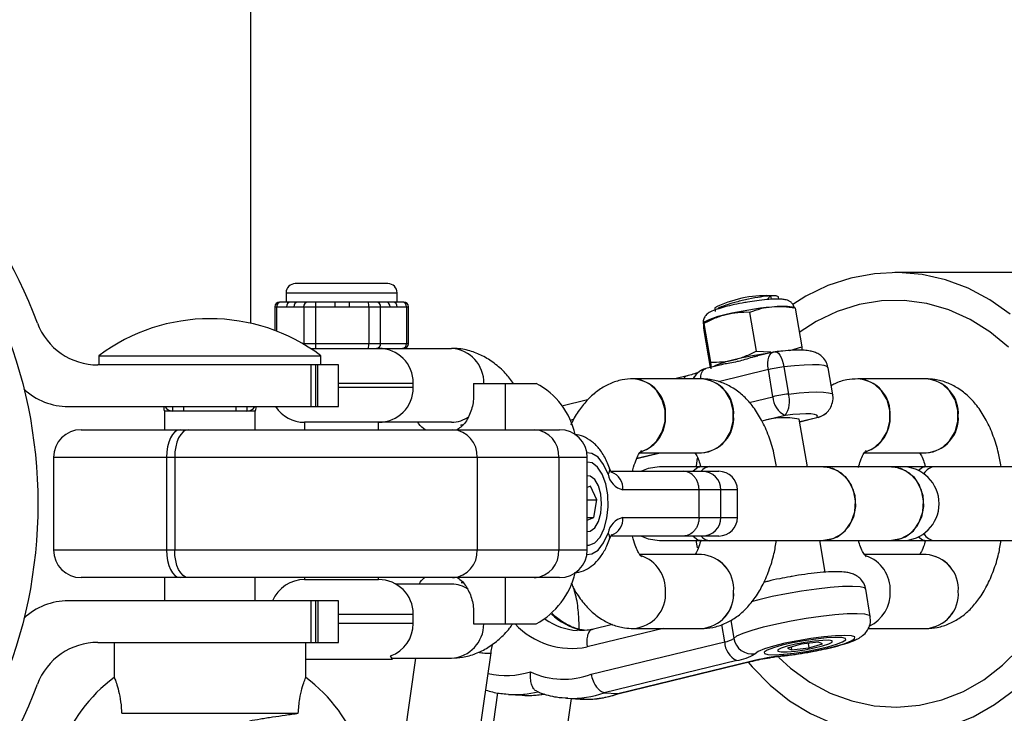
# Model space of a CAD drawing. Units: millimetres. Extents: x -1584 to 1616, y -3443 to 3443.
# Drawn here: x -1134 to -1027, y -23 to 52 of the extents above; entities that cross this region are included whole.
import ezdxf

# ---------------------------------------------------------------- set-up
doc = ezdxf.new("R2010")
doc.units = ezdxf.units.MM

msp = doc.modelspace()

# ---------------------------------------------------------------- linework, layer by layer
at = {"color": 7, "linetype": 'Continuous', "lineweight": 25}
for p, q in [((-1108.59, 3443.32), (-1108.59, 19.51)), ((-705.37, 25), (-1038.94, 25)), ((-1093.76, 23.8), (-1103.76, 23.8)), ((-1104.76, 22.8), (-1104.76, 21.8)), ((-1092.76, 21.8), (-1092.76, 22.8)), ((-1052.76, 22.07), (-1052.41, 22.49)), ((-1052.41, 22.49), (-1052.34, 22.1)), ((-1105.97, 21.3), (-1105.97, 18.73)), ((-1105.97, 21.3), (-1104.7, 21.3)), ((-1092.04, 21.8), (-1105.47, 21.8)), ((-1103.92, 21.3), (-1099.46, 21.3)), ((-1102.85, 21.3), (-1102.85, 17.3)), ((-1101.55, 17.3), (-1101.55, 21.3)), ((-1097.92, 21.3), (-1093.52, 21.3)), ((-1095.83, 21.3), (-1095.83, 17.3)), ((-1094.54, 17.3), (-1094.54, 21.3)), ((-1092.76, 21.3), (-1091.54, 21.3)), ((-1091.74, 21.3), (-1091.74, 17.3)), ((-1091.54, 17.3), (-1091.54, 21.3)), ((-1051.49, 22.11), (-1051.52, 22.34)), ((-1058.43, 21.17), (-1058.36, 20.79)), ((-1054.65, 20.69), (-1053.94, 16.51)), ((-1049.76, 21.2), (-1050.02, 21.27)), ((-1049.73, 21.13), (-1049.02, 16.95)), ((-1059.49, 19.66), (-1059.66, 19.55)), ((-1059.59, 19.49), (-1058.88, 15.31)), ((-1059.61, 18.74), (-1058.93, 14.73)), ((-1091.54, 17.3), (-1102.95, 17.3)), ((-1124.99, 16), (-1124.99, 15)), ((-1124.99, 16), (-1100.99, 16)), ((-1102.13, 16.8), (-1086.86, 16.8)), ((-1100.99, 15), (-1100.99, 16)), ((-1053.94, 16.51), (-1052.37, 16.43)), ((-1052.12, 16.38), (-1053.78, 15.98)), ((-1050.29, 16.56), (-1049.02, 16.95)), ((-1099.09, 15), (-1125.09, 15)), ((-1102.06, 10.5), (-1102.06, 15)), ((-1101.58, 15), (-1101.58, 10.5)), ((-1101.31, 10.5), (-1101.31, 15)), ((-1099.09, 10.5), (-1099.09, 15)), ((-1057.71, 15.02), (-1059.38, 14.62)), ((-1060.28, 14.13), (-1060.63, 13.71)), ((-1052.13, 11.56), (-1052.63, 14.5)), ((-1050.95, 14.79), (-1050.46, 11.86)), ((-1045.67, 11.77), (-1046.17, 14.7)), ((-1091.01, 12.55), (-1091.01, 13.05)), ((-1084.49, 13), (-1077.71, 13)), ((-1084.49, 13), (-1084.49, 11.74)), ((-1081.09, 13), (-1081.09, 8)), ((-1059.87, 13.5), (-1067.23, 13.5)), ((-1061.4, 13.83), (-1062.75, 13.5)), ((-1035.58, 13.5), (-1042.94, 13.5)), ((-1072.16, 11.22), (-1074.94, 10.54)), ((-1128.29, 10.5), (-1099.09, 10.5)), ((-1117.89, 10), (-1117.89, 8)), ((-1108.09, 10), (-1117.89, 10)), ((-1108.09, 8), (-1108.09, 10)), ((-1102.76, 8.8), (-1102.76, 8)), ((-1086.86, 8.8), (-1102.76, 8.8)), ((-1094.76, 8), (-1094.76, 8.8)), ((-1048.41, 4), (-1049.28, 9.14)), ((-1049.24, 8.86), (-1047.25, 9.34)), ((-1126.9, 8), (-1075.2, 8)), ((-1066.84, 4.89), (-1064.31, 5.5)), ((-1066.52, 5.5), (-1059.87, 5.5)), ((-1042.24, 5.5), (-1035.58, 5.5)), ((-1129.9, 5), (-1129.9, -5)), ((-1072.2, 5), (-1129.9, 5)), ((-1117.68, 5), (-1117.68, -5)), ((-1116.8, 5), (-1116.8, -5)), ((-1084.12, 5), (-1084.12, -5)), ((-1075.29, 5), (-1075.29, -5)), ((-1072.2, -5), (-1072.2, 5)), ((-1069.65, 3.5), (-1057.97, 3.5)), ((-1020.09, 4), (-1064.4, 4)), ((-1071.84, 1.9), (-1072.2, 1.75)), ((-1071.18, 0.42), (-1071.84, 1.9)), ((-1055.97, 1.5), (-1068.34, 1.5)), ((-1060.12, -1.5), (-1060.12, 1.5)), ((-1057.76, -1.5), (-1057.76, 1.5)), ((-1055.97, -1.5), (-1055.97, 1.5)), ((-1072.2, 0.42), (-1071.18, 0.42)), ((-1071.48, -1.48), (-1071.18, 0.42)), ((-1072.2, -1.8), (-1071.48, -1.48)), ((-1072.2, -1.48), (-1071.48, -1.48)), ((-1068.34, -1.5), (-1055.97, -1.5)), ((-1057.97, -3.5), (-1069.64, -3.5)), ((-1064.4, -4), (-1020.09, -4)), ((-1046.47, -7.41), (-1047.05, -4)), ((-1129.9, -5), (-1072.2, -5)), ((-1059.87, -5.5), (-1066.52, -5.5)), ((-1035.58, -5.5), (-1042.24, -5.5)), ((-1075.2, -8), (-1126.9, -8)), ((-1117.89, -8), (-1117.89, -10.5)), ((-1108.09, -10.5), (-1108.09, -8)), ((-1102.76, -8), (-1102.76, -8.2)), ((-1102.76, -8.2), (-1094.76, -8.2)), ((-1094.76, -8.2), (-1094.76, -8)), ((-1081.09, -8), (-1081.09, -13)), ((-1086.86, -8.7), (-1092.89, -8.7)), ((-1041.61, -12.19), (-1042.1, -9.26)), ((-1099.09, -10.5), (-1128.29, -10.5)), ((-1102.06, -15), (-1102.06, -10.5)), ((-1101.58, -10.5), (-1101.58, -15)), ((-1101.31, -10.5), (-1101.31, -15)), ((-1099.09, -15), (-1099.09, -10.5)), ((-1091.01, -12.95), (-1091.01, -11.95)), ((-1084.49, -11.74), (-1084.49, -13)), ((-1084.49, -13), (-1077.71, -13)), ((-1069.48, -13.07), (-1071.67, -13.6)), ((-1067.23, -13.5), (-1059.87, -13.5)), ((-1041.81, -13.5), (-1035.58, -13.5)), ((-1125.09, -15), (-1099.09, -15)), ((-1123.34, -15), (-1123.34, -18.84)), ((-1102.63, -18.84), (-1102.63, -15)), ((-1071.77, -18.44), (-1057.34, -14.94)), ((-1049.08, -15.21), (-1050.55, -15.63)), ((-1050.55, -15.63), (-1050.13, -15.82)), ((-1050.18, -15.53), (-1050.13, -15.82)), ((-1050.13, -15.82), (-1048.26, -15.59)), ((-1047.2, -14.98), (-1049.08, -15.21)), ((-1048.34, -15.12), (-1048.26, -15.59)), ((-1048.26, -15.59), (-1046.79, -15.17)), ((-1046.79, -15.17), (-1047.2, -14.98)), ((-1102.63, -16.8), (-1093.26, -16.8)), ((-1093.26, -16.8), (-1093.47, -16.47)), ((-1093.32, -16.7), (-1086.86, -16.7)), ((-1090.76, -16.7), (-1092.66, -29.82)), ((-1084.74, -30.97), (-1082.6, -16.13)), ((-1056.03, -16.96), (-1070.37, -20.44)), ((-1050.94, -16.43), (-1051.07, -16.46)), ((-1068.9, -20.53), (-1054.56, -17.05)), ((-1068.76, -20.52), (-1054.42, -17.04)), ((-1081.91, -20.47), (-1082.97, -27.87)), ((-1080.72, -20.62), (-1081.01, -20.6)), ((-1080.72, -20.62), (-1079.25, -20.72)), ((-1075.42, -31.56), (-1073.91, -21.07)), ((-1074.44, -21.04), (-1072.97, -21.13)), ((-1070.37, -20.44), (-1068.9, -20.53)), ((-1068.9, -20.53), (-1068.77, -20.49)), ((-1122.53, -22.67), (-1103.44, -22.67))]:
    msp.add_line(p, q, dxfattribs=at)
at = {"color": 8, "linetype": 'Continuous', "lineweight": 25}
for p, q in [((-1104.76, 22.8), (-1092.76, 22.8)), ((-1105.77, 18.65), (-1105.77, 21.3)), ((-1102.85, 17.3), (-1102.85, 17.24)), ((-1052.63, 14.5), (-1058.02, 13.19)), ((-1099.09, 13.05), (-1091.01, 13.05)), ((-1060.75, 13.5), (-1060.63, 13.71)), ((-1091.01, 12.55), (-1099.09, 12.55)), ((-1054.7, 10.94), (-1052.13, 11.56)), ((-1116.99, 10), (-1116.99, 10.5)), ((-1115.82, 10), (-1115.82, 10.5)), ((-1110.16, 10), (-1110.16, 10.5)), ((-1108.99, 10.5), (-1108.99, 10)), ((-1073.68, 9.09), (-1074.09, 8.99)), ((-1050.82, 9.55), (-1053.32, 8.94)), ((-1049.24, 8.88), (-1047.39, 9.33)), ((-1047.25, 9.34), (-1047.39, 9.33)), ((-1066.83, 4.91), (-1064.4, 5.5)), ((-1066.26, 5.5), (-1066.57, 5.42)), ((-1099.09, -11.95), (-1091.01, -11.95)), ((-1056.7, -12.61), (-1056.36, -14.58)), ((-1091.01, -12.95), (-1099.09, -12.95)), ((-1063.99, -13.5), (-1072.2, -15.49)), ((-1057.34, -14.94), (-1057.66, -13.07)), ((-1054.56, -17.05), (-1054.42, -17.04))]:
    msp.add_line(p, q, dxfattribs=at)
at = {"color": 7, "linetype": 'Continuous', "lineweight": 25, "flags": 128}
for points in [[(-1026.48, 20.5), (-1028.68, 22.05), (-1031.02, 23.29), (-1033.48, 24.2), (-1036.01, 24.77), (-1038.58, 25), (-1041.16, 24.87), (-1043.71, 24.39), (-1046.19, 23.58), (-1048.57, 22.43), (-1049.98, 21.55)], [(-1051.52, 22.34), (-1051.53, 22.36), (-1051.8, 22.46), (-1052.41, 22.49)], [(-1026.68, 16.91), (-1028.67, 18.57), (-1030.82, 19.93), (-1033.11, 20.96), (-1035.49, 21.64), (-1037.93, 21.97), (-1040.39, 21.94), (-1042.82, 21.55), (-1045.19, 20.8), (-1047.46, 19.71), (-1049.28, 18.53)], [(-1066.37, 5.62), (-1065.48, 6.04), (-1064.67, 6.78), (-1064.09, 7.76), (-1063.78, 8.9), (-1063.78, 10.1), (-1064.09, 11.24), (-1064.67, 12.22), (-1065.48, 12.96), (-1066.45, 13.4), (-1067.23, 13.5)], [(-1059.87, 5.5), (-1059.09, 5.6), (-1058.12, 6.04), (-1057.31, 6.78), (-1056.73, 7.76), (-1056.42, 8.9), (-1056.42, 10.1), (-1056.73, 11.24), (-1057.31, 12.22), (-1058.12, 12.96), (-1059.09, 13.4), (-1059.87, 13.5)], [(-1042.09, 5.62), (-1041.2, 6.04), (-1040.39, 6.78), (-1039.8, 7.76), (-1039.5, 8.9), (-1039.5, 10.1), (-1039.8, 11.24), (-1040.39, 12.22), (-1041.2, 12.96), (-1042.17, 13.4), (-1042.94, 13.5)], [(-1035.58, 5.5), (-1034.81, 5.6), (-1033.84, 6.04), (-1033.03, 6.78), (-1032.44, 7.76), (-1032.14, 8.9), (-1032.14, 10.1), (-1032.44, 11.24), (-1033.03, 12.22), (-1033.84, 12.96), (-1034.81, 13.4), (-1035.59, 13.5)], [(-1047.39, 9.33), (-1047.31, 9.46), (-1047.39, 9.57), (-1047.64, 9.65), (-1048.03, 9.7), (-1048.56, 9.71), (-1049.22, 9.69), (-1049.98, 9.63), (-1050.82, 9.55)], [(-1116.2, 8), (-1116.49, 7.94), (-1116.77, 7.77), (-1117.02, 7.49), (-1117.24, 7.12), (-1117.43, 6.67), (-1117.56, 6.15), (-1117.65, 5.59), (-1117.68, 5)], [(-1115.33, 8), (-1115.62, 7.94), (-1115.9, 7.77), (-1116.15, 7.49), (-1116.37, 7.12), (-1116.56, 6.67), (-1116.69, 6.15), (-1116.78, 5.59), (-1116.8, 5)], [(-1072.2, -4.5), (-1071.99, -4.49), (-1071.37, -4.22), (-1070.82, -3.61), (-1070.38, -2.7), (-1070.07, -1.58), (-1069.94, -0.33), (-1069.98, 0.95), (-1070.2, 2.15), (-1070.58, 3.18), (-1071.08, 3.95), (-1071.67, 4.4), (-1072.2, 4.5)], [(-1060.31, 4.91), (-1060.44, 4.1), (-1060.45, 4)], [(-1064.4, 4), (-1065.63, 3.8), (-1066.33, 3.5)], [(-1059.81, 4), (-1060.25, 3.9), (-1060.76, 3.5)], [(-1059.81, 4), (-1060.25, 3.9), (-1060.76, 3.5)], [(-1046.68, 4), (-1046.16, 3.96), (-1045.17, 3.6), (-1044.31, 2.93), (-1043.66, 2), (-1043.29, 0.89), (-1043.21, -0.3), (-1043.44, -1.46), (-1043.96, -2.49), (-1044.72, -3.3), (-1045.66, -3.82), (-1046.68, -4), (-1046.68, -4)], [(-1046.68, -4), (-1046.16, -3.96), (-1045.17, -3.6), (-1044.31, -2.93), (-1043.66, -2), (-1043.29, -0.89), (-1043.21, 0.3), (-1043.44, 1.46), (-1043.96, 2.49), (-1044.72, 3.3), (-1045.66, 3.82), (-1046.68, 4), (-1046.68, 4)], [(-1039.33, 4), (-1038.81, 3.96), (-1037.81, 3.6), (-1036.95, 2.93), (-1036.31, 2), (-1035.93, 0.89), (-1035.85, -0.3), (-1036.08, -1.46), (-1036.6, -2.49), (-1037.36, -3.3), (-1038.3, -3.82), (-1039.33, -4), (-1039.33, -4)], [(-1039.33, -4), (-1038.81, -3.96), (-1037.81, -3.6), (-1036.95, -2.93), (-1036.31, -2), (-1035.93, -0.89), (-1035.85, 0.3), (-1036.08, 1.46), (-1036.6, 2.49), (-1037.36, 3.3), (-1038.3, 3.82), (-1039.33, 4), (-1039.33, 4)], [(-1035.53, 4), (-1035.97, 3.9), (-1036.4, 3.59)], [(-1035.53, 4), (-1035.97, 3.9), (-1036.4, 3.59)], [(-1072.2, -3.02), (-1071.88, -2.98), (-1071.4, -2.62), (-1071, -1.94), (-1070.75, -1.03), (-1070.66, 0), (-1070.75, 1.03), (-1071, 1.94), (-1071.4, 2.62), (-1071.88, 2.98), (-1072.2, 3.02)], [(-1066.33, -3.5), (-1065.63, -3.8), (-1064.4, -4)], [(-1060.76, -3.5), (-1060.25, -3.9), (-1059.81, -4)], [(-1060.76, -3.5), (-1060.25, -3.9), (-1059.81, -4)], [(-1060.45, -4), (-1060.33, -4.74), (-1060.33, -4.77)], [(-1036.4, -3.59), (-1035.97, -3.9), (-1035.53, -4)], [(-1036.4, -3.59), (-1035.97, -3.9), (-1035.53, -4)], [(-1117.68, -5), (-1117.65, -5.59), (-1117.56, -6.15), (-1117.43, -6.67), (-1117.24, -7.12), (-1117.02, -7.49), (-1116.77, -7.77), (-1116.49, -7.94), (-1116.2, -8)], [(-1115.33, -8), (-1115.62, -7.94), (-1115.9, -7.77), (-1116.15, -7.49), (-1116.37, -7.12), (-1116.56, -6.67), (-1116.69, -6.15), (-1116.78, -5.59), (-1116.8, -5)], [(-1050.94, -16.43), (-1049.57, -16.26), (-1048.14, -16.02), (-1046.74, -15.75), (-1045.47, -15.45), (-1044.44, -15.14), (-1043.69, -14.85), (-1043.3, -14.61), (-1043.29, -14.41), (-1043.65, -14.29), (-1044.36, -14.25), (-1045.38, -14.28), (-1046.63, -14.39), (-1048.02, -14.58), (-1049.45, -14.82), (-1050.84, -15.1), (-1052.07, -15.41), (-1053.06, -15.71), (-1053.74, -15.99), (-1054.07, -16.23)], [(-1045.37, -14.46), (-1046.34, -14.51), (-1047.5, -14.64), (-1048.76, -14.83), (-1050, -15.06), (-1051.14, -15.32), (-1052.08, -15.59), (-1052.74, -15.85), (-1053.07, -16.06), (-1053.05, -16.22), (-1052.67, -16.32), (-1051.97, -16.34), (-1050.99, -16.29), (-1049.84, -16.16), (-1048.58, -15.97), (-1047.34, -15.74), (-1046.2, -15.47), (-1045.26, -15.21), (-1044.6, -14.95), (-1044.27, -14.74), (-1044.29, -14.57), (-1044.67, -14.48), (-1045.37, -14.46)], [(-1046.08, -14.77), (-1046.74, -14.78), (-1047.64, -14.86), (-1048.66, -15), (-1049.68, -15.2), (-1050.58, -15.42), (-1051.25, -15.63), (-1051.61, -15.82), (-1051.61, -15.96), (-1051.26, -16.03), (-1050.59, -16.02), (-1049.7, -15.94), (-1048.68, -15.8), (-1047.66, -15.6), (-1046.76, -15.38), (-1046.09, -15.17), (-1045.73, -14.98), (-1045.73, -14.84), (-1046.08, -14.77)], [(-1051.51, -16.62), (-1050.24, -17.78), (-1048.16, -19.29), (-1045.94, -20.48), (-1043.6, -21.34), (-1041.18, -21.85), (-1038.73, -22), (-1036.28, -21.79), (-1033.87, -21.22), (-1031.55, -20.3), (-1029.35, -19.05), (-1027.31, -17.48), (-1025.45, -15.63)], [(-1083.95, -16.07), (-1083.85, -16.08), (-1083.12, -16.15)], [(-1083.12, -16.15), (-1082.69, -16.16), (-1082.6, -16.13)], [(-1054.81, -17.14), (-1054.38, -17.65), (-1052.45, -19.62), (-1050.33, -21.31), (-1048.06, -22.71), (-1045.65, -23.79), (-1043.15, -24.53), (-1040.59, -24.93), (-1038.01, -24.98), (-1035.45, -24.68), (-1032.93, -24.03), (-1030.49, -23.04), (-1028.18, -21.73), (-1026.01, -20.12)]]:
    msp.add_lwpolyline(points, dxfattribs=at)
at = {"color": 8, "linetype": 'Continuous', "lineweight": 25, "flags": 128}
for points in [[(-1052.63, 14.5), (-1052.68, 14.88), (-1052.68, 15.24), (-1052.65, 15.57), (-1052.58, 15.86), (-1052.47, 16.09), (-1052.33, 16.26), (-1052.17, 16.36), (-1052.12, 16.38)], [(-1051.88, 16.42), (-1051.84, 16.42), (-1051.69, 16.38), (-1051.54, 16.26), (-1051.39, 16.07), (-1051.26, 15.82), (-1051.13, 15.51), (-1051.03, 15.17), (-1050.95, 14.79)], [(-1046.17, 14.7), (-1046.28, 14.83), (-1046.61, 14.94), (-1047.15, 15), (-1047.87, 15.02), (-1048.77, 14.99), (-1049.81, 14.91), (-1050.95, 14.79)], [(-1059.94, 13.5), (-1059.91, 13.81), (-1059.84, 14.1), (-1059.73, 14.33), (-1059.59, 14.5), (-1059.43, 14.6), (-1059.38, 14.62)], [(-1050.46, 11.86), (-1049.31, 11.98), (-1048.27, 12.05), (-1047.38, 12.08), (-1046.65, 12.07), (-1046.11, 12), (-1045.78, 11.9), (-1045.67, 11.77)], [(-1069.94, 3.18), (-1070.43, 4.25), (-1071.04, 5.02), (-1071.72, 5.43), (-1072.24, 5.5)], [(-1072.24, -5.5), (-1071.72, -5.43), (-1071.04, -5.02), (-1070.43, -4.25), (-1069.94, -3.18)], [(-1042.1, -9.26), (-1042.24, -9.11), (-1042.72, -8.99), (-1043.52, -8.94), (-1044.62, -8.96), (-1045.94, -9.06), (-1047.44, -9.23), (-1049.04, -9.46), (-1050.65, -9.74), (-1052.22, -10.05), (-1053.65, -10.39), (-1054.49, -10.62)], [(-1056.36, -14.58), (-1056.03, -14.31), (-1055.36, -14.01), (-1054.38, -13.67), (-1053.15, -13.33), (-1051.72, -12.99), (-1050.16, -12.67), (-1048.54, -12.39), (-1046.94, -12.16), (-1045.44, -11.99), (-1044.12, -11.89), (-1043.03, -11.87), (-1042.22, -11.92), (-1041.74, -12.05), (-1041.61, -12.19)]]:
    msp.add_lwpolyline(points, dxfattribs=at)
at = {"color": 7, "linetype": 'Continuous', "lineweight": 25}
msp.add_circle((-1183.59, 0), 52, dxfattribs=at)
for centre, radius, start, end in [((-1183.59, 0), 55.5, 20.6097, 339.3903), ((-1103.76, 22.8), 1, 90, 180), ((-1093.76, 22.8), 1, 0, 90), ((-1052.87, 10.21), 12.29, 87.8593, 116.8749), ((-1105.47, 21.3), 0.5, 90, 180), ((-1105.3, 21.33), 0.469, 94.6088, 183.9649), ((-1104.24, 21.33), 0.469, 94.6088, 183.9649), ((-1103.45, 21.33), 0.469, 94.6088, 183.9649), ((-1102.39, 21.33), 0.469, 94.6088, 183.9649), ((-1113.04, 21.42), 11.5, 359.3771, 1.8691), ((-1110.96, 21.42), 11.5, 359.3771, 1.8691), ((-1109.41, 21.42), 11.5, 359.3771, 1.8691), ((-1107.33, 21.42), 11.5, 359.3771, 1.8691), ((-1095.01, 21.33), 0.471, 356.3398, 85.7988), ((-1093.99, 21.33), 0.471, 356.3398, 85.7988), ((-1093.23, 21.33), 0.471, 356.3398, 85.7988), ((-1092.21, 21.33), 0.471, 356.3398, 85.7988), ((-1092.04, 21.3), 0.5, 0, 90), ((-1051.12, 13.21), 8.13, 82.2087, 97.9392), ((-1055.91, 12.89), 7.66, 99.5439, 117.893), ((-1048.84, -14.45), 35.88, 95.4533, 103.4426), ((-1125.09, 22), 7, 200.6097, 270), ((-1112.99, 0), 20, 53.1301, 126.8699), ((-1113.04, 17.18), 11.5, 358.1309, 0.6229), ((-1107.33, 17.18), 11.5, 358.1309, 0.6229), ((-1095.01, 17.27), 0.471, 274.2012, 3.6602), ((-1092.21, 17.27), 0.471, 274.2012, 3.6602), ((-1092.04, 17.3), 0.5, 270, 360), ((-1094.76, 13.05), 3.75, 0, 90), ((-1047.91, -19.83), 36.38, 97.6572, 103.4107), ((-1051.65, 14.43), 2, 96.673, 103.6346), ((-1054.46, 6.1), 9.64, 101.278, 115.4929), ((-1058.91, 12.67), 2, 103.6346, 133.2123), ((-1049.24, 0.26), 14.63, 96.725, 103.3955), ((-1081.62, 5.65), 8.32, 12.616, 62.0122), ((-1067.46, 9.77), 3.73, 355.7865, 86.3407), ((-1060.1, 9.77), 3.73, 355.7859, 86.3527), ((-1043.18, 9.77), 3.73, 355.7865, 86.3407), ((-1035.82, 9.77), 3.73, 355.7859, 86.3527), ((-1128.29, 17.5), 7, 226.7031, 270), ((-1094.76, 12.55), 3.75, 270, 0), ((-1048.74, -2.67), 14.63, 96.725, 103.3955), ((-1052.91, 11.06), 2.58, 324.0904, 18.0364), ((-1049.85, 11.61), 2.28, 181.1689, 244.9109), ((-1116.99, 10.44), 1, 179.9839, 208.6975), ((-1116.99, 11), 1, 210, 270), ((-1108.99, 11), 1, 270, 330), ((-1108.99, 10.44), 1, 331.015, 0.0161), ((-1102.76, 12.55), 3.75, 213.1386, 270), ((-1047.72, 11.28), 2, 283.6346, 313.2123), ((-1067.61, 9.3), 3.88, 288.3778, 3.0251), ((-1060.1, 9.23), 3.73, 273.6473, 4.2141), ((-1050.86, 1.48), 7.82, 78.3424, 108.2643), ((-1043.33, 9.3), 3.88, 288.3778, 3.0251), ((-1035.82, 9.23), 3.73, 273.6473, 4.2141), ((-1126.9, 5), 3, 90, 180), ((-1086.94, 5.18), 2.83, 356.3398, 85.7988), ((-1078.11, 5.18), 2.83, 356.3398, 85.7988), ((-1075.2, 5), 3, 0, 90), ((-1058.87, 2.72), 1.29, 93.0982, 142.4214), ((-1059.76, 1.5), 2, 0, 90), ((-1057.97, 1.5), 2, 0, 90), ((-1038.17, 0), 4, 270, 90), ((-1034.56, 2.6), 1.4, 94.0009, 153.1214), ((-1067.89, 3.53), 2.08, 189.6725, 257.3868), ((-1067.89, -3.53), 2.08, 102.6132, 170.3275), ((-1059.76, -1.5), 2, 270, 0), ((-1057.97, -1.5), 2, 270, 0), ((-1058.87, -2.72), 1.29, 217.5786, 266.9018), ((-1034.56, -2.6), 1.4, 206.8786, 265.9991), ((-1126.9, -5), 3, 180, 270), ((-1086.94, -5.18), 2.83, 274.2012, 3.6602), ((-1078.11, -5.18), 2.83, 274.2012, 3.6602), ((-1075.2, -5), 3, 270, 0), ((-1067.66, -9.33), 3.92, 357.4456, 70.8845), ((-1060.1, -9.23), 3.73, 355.7785, 86.4983), ((-1060.1, -9.23), 3.73, 355.7859, 86.3527), ((-1043.37, -9.33), 3.92, 357.4456, 70.8845), ((-1035.82, -9.23), 3.73, 355.7785, 86.4983), ((-1035.82, -9.23), 3.73, 355.7859, 86.3527), ((-1102.76, -11.95), 3.75, 90, 157.2528), ((-1094.76, -11.95), 3.75, 0, 90), ((-1081.9, -5.44), 8.64, 298.9525, 346.4192), ((-1067.46, -9.77), 3.73, 273.6473, 4.2141), ((-1067.46, -9.77), 3.73, 273.598, 4.2166), ((-1060.1, -9.77), 3.73, 273.6473, 4.2141), ((-1060.11, -9.77), 3.73, 273.7464, 4.2091), ((-1043.38, -9.68), 3.93, 294.9403, 2.6854), ((-1043.38, -9.68), 3.93, 294.9403, 2.6854), ((-1035.82, -9.77), 3.73, 273.7464, 4.2091), ((-1035.82, -9.77), 3.73, 273.6473, 4.2141), ((-1128.29, -17.5), 7, 90, 133.2969), ((-1094.76, -12.95), 3.75, 290.1798, 360), ((-1057.7, -12.49), 2.48, 278.1731, 302.5689), ((-1054.37, -14.23), 2.02, 189.8187, 278.6435), ((-1125.09, -22), 7, 90, 159.3903), ((-1055.07, -14.9), 2.28, 181.1689, 244.9109), ((-1083.09, -11.97), 4.19, 258.4461, 276.6611), ((-1056.74, -12.05), 4.96, 278.1731, 302.5689), ((-1047.81, -45.37), 29.11, 96.1796, 103.4074), ((-1112.99, -32.57), 17.24, 126.9521, 257.628), ((-1112.99, -32.57), 17.24, 281.053, 53.0469), ((-1074.76, -10.62), 8.37, 244.657, 290.9303)]:
    msp.add_arc(centre, radius, start, end, dxfattribs=at)
at = {"color": 8, "linetype": 'Continuous', "lineweight": 25}
for centre, radius, start, end in [((-1087.09, 13.09), 3.71, 358.536, 86.4514), ((-1058.97, 12.74), 1.91, 133.2439, 156.5726), ((-1061.22, 13.24), 0.615, 107.4056, 154.9547), ((-1047.66, 11.22), 1.91, 278.0943, 313.3137), ((-1086.88, 11.96), 3.16, 270.2695, 306.7171), ((-1070.48, 3.65), 0.71, 319.16, 15.8402), ((-1070.29, 1.6), 1.95, 357.2104, 68.5016), ((-1070.29, -1.6), 1.95, 291.4489, 2.7921), ((-1070.48, -3.65), 0.71, 344.1598, 40.84), ((-1086.88, -11.85), 3.15, 54.9823, 89.7495), ((-1072.83, -6.88), 6.85, 235.0624, 266.0638), ((-1071.25, -6.73), 7.11, 227.1821, 256.7404), ((-1087.09, -13.01), 3.7, 273.4977, 0.0809), ((-1073.85, -7.17), 8.48, 223.4141, 281.1611), ((-1080.99, -9.45), 9.13, 257.8047, 286.8725), ((-1080.05, -9.98), 10.66, 266.3706, 283.7654), ((-1078.58, -10.1), 10.64, 266.3636, 279.631), ((-1073.82, -11.09), 9.97, 267.2357, 290.2887), ((-1072.35, -11.17), 9.98, 266.4494, 290.2749)]:
    msp.add_arc(centre, radius, start, end, dxfattribs=at)
at = {"color": 7, "linetype": 'Continuous', "lineweight": 25}
for points, knots in [([(-1052.41, 22.49), (-1052.75, 22.45), (-1053.42, 22.37), (-1054.77, 22.13), (-1056.13, 21.81), (-1057.28, 21.46), (-1057.99, 21.19), (-1058.11, 21.06), (-1058.14, 21.04)], [0, 0, 0, 0, 0.188254, 0.376508, 0.564762, 0.753015, 0.941269, 1, 1, 1, 1]), ([(-1104.7, 21.3), (-1104.58, 21.3), (-1104.45, 21.3), (-1104.33, 21.3), (-1104.19, 21.3), (-1104.05, 21.3), (-1103.92, 21.3)], [0, 0, 0, 0, 0.00073327, 0.00073327, 0.00073327, 0.001545973, 0.001545973, 0.001545973, 0.001545973]), ([(-1099.46, 21.3), (-1099.22, 21.3), (-1098.97, 21.3), (-1098.73, 21.3), (-1098.46, 21.3), (-1098.19, 21.3), (-1097.92, 21.3)], [0, 0, 0, 0, 0.00073327, 0.00073327, 0.00073327, 0.001545973, 0.001545973, 0.001545973, 0.001545973]), ([(-1093.52, 21.3), (-1093.4, 21.3), (-1093.28, 21.3), (-1093.16, 21.3), (-1093.03, 21.3), (-1092.89, 21.3), (-1092.76, 21.3)], [0, 0, 0, 0, 0.00073327, 0.00073327, 0.00073327, 0.001545973, 0.001545973, 0.001545973, 0.001545973]), ([(-1054.88, 21.8), (-1055.08, 21.76), (-1055.66, 21.66), (-1056.59, 21.47), (-1057.59, 21.22), (-1058.43, 20.95), (-1058.95, 20.73), (-1059.36, 20.44), (-1059.62, 20.03), (-1059.7, 19.67), (-1059.65, 19.49), (-1059.64, 19.45)], [0, 0, 0, 0, 0.082673, 0.241426, 0.401436, 0.564494, 0.738479, 0.840559, 0.916143, 0.981998, 1, 1, 1, 1]), ([(-1049.81, 21.12), (-1049.84, 21.26), (-1049.91, 21.52), (-1050.17, 21.79), (-1050.45, 21.96), (-1050.76, 22.06), (-1051.19, 22.12), (-1051.85, 22.14), (-1052.79, 22.08), (-1053.82, 21.96), (-1054.54, 21.85), (-1054.88, 21.8)], [0, 0, 0, 0, 0.064159, 0.122961, 0.180294, 0.249485, 0.358993, 0.530403, 0.68992, 0.857296, 1, 1, 1, 1]), ([(-1057.18, 20.44), (-1057.59, 20.34), (-1058, 20.21), (-1058.8, 19.89), (-1059.2, 19.7), (-1059.59, 19.49)], [0, 0, 0, 0, 0.5, 0.5, 1, 1, 1, 1]), ([(-1052.25, 21.26), (-1052.66, 21.23), (-1053.06, 21.16), (-1053.87, 20.96), (-1054.26, 20.84), (-1054.65, 20.69)], [0, 0, 0, 0, 0.5, 0.5, 1, 1, 1, 1]), ([(-1049.76, 21.17), (-1049.76, 21.18), (-1049.76, 21.2), (-1049.74, 21.16), (-1049.73, 21.13)], [0, 0, 0, 0, 0.437607, 1, 1, 1, 1]), ([(-1059.59, 19.49), (-1059.61, 19.54), (-1059.62, 19.57), (-1059.65, 19.56), (-1059.65, 19.53), (-1059.66, 19.47)], [0, 0, 0, 0, 0.5, 0.5, 1, 1, 1, 1]), ([(-1059.66, 19.47), (-1059.66, 19.4), (-1059.65, 19.31), (-1059.64, 19.06), (-1059.62, 18.91), (-1059.61, 18.74)], [0, 0, 0, 0, 0.5, 0.5, 1, 1, 1, 1]), ([(-1080.18, 13), (-1080.46, 13.38), (-1081.08, 14.2), (-1082.22, 15.2), (-1083.51, 16.02), (-1084.92, 16.58), (-1086.06, 16.79), (-1086.73, 16.8), (-1086.86, 16.8)], [0, 0, 0, 0, 0.173821, 0.377194, 0.568348, 0.750958, 0.948974, 1, 1, 1, 1]), ([(-1056.35, 15.56), (-1055.94, 15.66), (-1055.53, 15.79), (-1054.72, 16.11), (-1054.33, 16.3), (-1053.94, 16.51)], [0, 0, 0, 0, 0.5, 0.5, 1, 1, 1, 1]), ([(-1046.19, 14.72), (-1046.25, 14.96), (-1046.37, 15.42), (-1046.82, 15.93), (-1047.3, 16.26), (-1047.79, 16.44), (-1048.32, 16.55), (-1048.99, 16.61), (-1049.91, 16.6), (-1050.92, 16.53), (-1051.61, 16.45), (-1051.88, 16.42)], [0, 0, 0, 0, 0.091438, 0.175146, 0.25212, 0.331511, 0.425406, 0.563041, 0.732979, 0.893066, 1, 1, 1, 1]), ([(-1049.02, 16.95), (-1049.01, 16.86), (-1048.99, 16.71), (-1048.99, 16.63), (-1048.99, 16.59)], [0, 0, 0, 0, 0.592951, 1, 1, 1, 1]), ([(-1058.88, 15.31), (-1058.86, 15.14), (-1058.85, 14.99), (-1058.83, 14.74), (-1058.83, 14.64), (-1058.83, 14.58)], [0, 0, 0, 0, 0.5, 0.5, 1, 1, 1, 1]), ([(-1053.78, 15.96), (-1053.91, 15.93), (-1054.59, 15.78), (-1055.33, 15.52), (-1056.44, 15.25), (-1057.23, 15.14), (-1057.63, 15.03), (-1057.71, 15)], [0, 0, 0, 0, 0.087477, 0.436879, 0.501564, 0.898761, 1, 1, 1, 1]), ([(-1060.27, 14.15), (-1060.38, 14.12), (-1060.63, 14.03), (-1061.08, 13.9), (-1061.37, 13.83), (-1061.4, 13.83)], [0, 0, 0, 0, 0.4049649, 0.9354768, 1, 1, 1, 1]), ([(-1067.23, 13.5), (-1067.64, 13.48), (-1068.5, 13.43), (-1069.76, 13.01), (-1070.95, 12.34), (-1072.03, 11.44), (-1072.98, 10.29), (-1073.64, 9.29), (-1073.92, 8.62), (-1073.98, 8.48)], [0, 0, 0, 0, 0.13746, 0.290422, 0.443181, 0.601207, 0.76947, 0.950895, 1, 1, 1, 1]), ([(-1051.75, 4), (-1051.84, 4.5), (-1052.03, 5.65), (-1052.57, 7.35), (-1053.31, 9.02), (-1054.21, 10.45), (-1055.23, 11.61), (-1056.37, 12.5), (-1057.6, 13.12), (-1058.79, 13.45), (-1059.55, 13.49), (-1059.87, 13.5)], [0, 0, 0, 0, 0.099457, 0.231749, 0.367844, 0.494093, 0.612501, 0.722509, 0.826749, 0.927878, 1, 1, 1, 1]), ([(-1042.94, 13.5), (-1043.35, 13.47), (-1044.21, 13.42), (-1045.2, 13.13), (-1045.71, 12.83), (-1045.84, 12.76)], [0, 0, 0, 0, 0.403908, 0.853368, 1, 1, 1, 1]), ([(-1027.47, 4), (-1027.55, 4.5), (-1027.75, 5.65), (-1028.29, 7.35), (-1029.02, 9.02), (-1029.93, 10.45), (-1030.95, 11.61), (-1032.09, 12.5), (-1033.32, 13.12), (-1034.5, 13.45), (-1035.27, 13.49), (-1035.58, 13.5)], [0, 0, 0, 0, 0.099457, 0.231749, 0.367844, 0.494093, 0.612501, 0.722509, 0.826749, 0.927878, 1, 1, 1, 1]), ([(-1084.49, 11.74), (-1084.5, 11.53), (-1084.52, 10.81), (-1084.87, 9.62), (-1085.5, 8.51), (-1086.09, 8.12), (-1086.28, 8)], [0, 0, 0, 0, 0.141583, 0.481779, 0.832596, 1, 1, 1, 1]), ([(-1046.35, 9.82), (-1046.21, 9.97), (-1045.93, 10.27), (-1045.67, 10.94), (-1045.58, 11.48), (-1045.68, 11.74), (-1045.68, 11.76)], [0, 0, 0, 0, 0.311486, 0.631342, 0.969783, 1, 1, 1, 1]), ([(-1089.73, 8), (-1089.98, 8.18), (-1090.29, 8.4), (-1090.48, 8.74), (-1090.51, 8.8)], [0, 0, 0, 0, 0.816579, 1, 1, 1, 1]), ([(-1085.57, 8.55), (-1085.56, 8.55), (-1085.55, 8.56), (-1085.76, 8.49), (-1085.88, 8.51), (-1085.91, 8.51)], [0, 0, 0, 0, 0.263717, 0.795502, 1, 1, 1, 1]), ([(-1069.8, 3.84), (-1069.88, 4.08), (-1070.15, 4.77), (-1070.7, 5.72), (-1071.48, 6.6), (-1072.35, 7.16), (-1073.06, 7.46), (-1073.46, 7.45), (-1073.54, 7.45)], [0, 0, 0, 0, 0.126898, 0.373, 0.583775, 0.775829, 0.958163, 1, 1, 1, 1]), ([(-1067.3, 3.5), (-1067.29, 3.56), (-1067.2, 4), (-1066.96, 4.66), (-1066.65, 5.36), (-1066.38, 5.72), (-1066.36, 5.73), (-1066.35, 5.74)], [0, 0, 0, 0, 0.040112, 0.305955, 0.561156, 0.806066, 1, 1, 1, 1]), ([(-1060.57, 5.5), (-1060.53, 5.44), (-1060.41, 5.26), (-1060.16, 4.75), (-1060, 4.23), (-1059.93, 4)], [0, 0, 0, 0, 0.237159, 0.660274, 1, 1, 1, 1]), ([(-1042.9, 3.92), (-1042.83, 4.17), (-1042.66, 4.74), (-1042.36, 5.35), (-1042.1, 5.72), (-1042.08, 5.73), (-1042.07, 5.74)], [0, 0, 0, 0, 0.220432, 0.50708, 0.782169, 1, 1, 1, 1]), ([(-1036.29, 5.5), (-1036.24, 5.44), (-1036.12, 5.26), (-1035.87, 4.75), (-1035.72, 4.23), (-1035.65, 4)], [0, 0, 0, 0, 0.237159, 0.660274, 1, 1, 1, 1]), ([(-1069.55, 3.34), (-1069.55, 3.34), (-1069.54, 3.33), (-1069.66, 3.49), (-1069.75, 3.73), (-1069.8, 3.84)], [0, 0, 0, 0, 0.217641, 0.633409, 1, 1, 1, 1]), ([(-1060.12, 1.5), (-1060.12, 1.63), (-1060.13, 1.76), (-1060.18, 2.02), (-1060.21, 2.14), (-1060.29, 2.39), (-1060.35, 2.5), (-1060.47, 2.72), (-1060.54, 2.82), (-1060.77, 3.1), (-1060.96, 3.25), (-1061.37, 3.45), (-1061.59, 3.5), (-1061.81, 3.5)], [0, 0, 0, 0, 0.125, 0.125, 0.25, 0.25, 0.375, 0.375, 0.5, 0.5, 0.75, 0.75, 1, 1, 1, 1]), ([(-1060.12, -1.5), (-1060.12, -1.63), (-1060.13, -1.76), (-1060.18, -2.02), (-1060.21, -2.14), (-1060.29, -2.39), (-1060.35, -2.5), (-1060.47, -2.72), (-1060.54, -2.82), (-1060.77, -3.1), (-1060.96, -3.25), (-1061.37, -3.45), (-1061.59, -3.5), (-1061.81, -3.5)], [0, 0, 0, 0, 0.125, 0.125, 0.25, 0.25, 0.375, 0.375, 0.5, 0.5, 0.75, 0.75, 1, 1, 1, 1]), ([(-1073.57, -7.44), (-1073.41, -7.44), (-1072.92, -7.42), (-1072.16, -7.07), (-1071.34, -6.47), (-1070.64, -5.63), (-1070.13, -4.73), (-1069.89, -4.08), (-1069.8, -3.84)], [0, 0, 0, 0, 0.08619, 0.269727, 0.454823, 0.653557, 0.872304, 1, 1, 1, 1]), ([(-1069.8, -3.84), (-1069.76, -3.75), (-1069.68, -3.53), (-1069.55, -3.34), (-1069.55, -3.34), (-1069.55, -3.34)], [0, 0, 0, 0, 0.2942919, 0.7150304, 1, 1, 1, 1]), ([(-1066.33, -5.76), (-1066.35, -5.74), (-1066.4, -5.7), (-1066.66, -5.33), (-1066.95, -4.68), (-1067.18, -4.05), (-1067.28, -3.6), (-1067.3, -3.5)], [0, 0, 0, 0, 0.22406, 0.449892, 0.684072, 0.931593, 1, 1, 1, 1]), ([(-1059.91, -3.92), (-1059.98, -4.17), (-1060.15, -4.73), (-1060.41, -5.28), (-1060.53, -5.44), (-1060.57, -5.5)], [0, 0, 0, 0, 0.341841, 0.784391, 1, 1, 1, 1]), ([(-1059.87, -13.5), (-1059.46, -13.48), (-1058.59, -13.43), (-1057.33, -13.01), (-1056.14, -12.34), (-1055.07, -11.44), (-1054.1, -10.29), (-1053.25, -8.9), (-1052.54, -7.26), (-1052.03, -5.61), (-1051.83, -4.48), (-1051.75, -4)], [0, 0, 0, 0, 0.092889, 0.196254, 0.2994818, 0.4062684, 0.5199728, 0.6425714, 0.7724867, 0.9044267, 1, 1, 1, 1]), ([(-1042.05, -5.76), (-1042.07, -5.74), (-1042.11, -5.7), (-1042.37, -5.32), (-1042.65, -4.75), (-1042.82, -4.21), (-1042.89, -3.97)], [0, 0, 0, 0, 0.254568, 0.51115, 0.777215, 1, 1, 1, 1]), ([(-1035.65, -4), (-1035.71, -4.22), (-1035.87, -4.76), (-1036.13, -5.28), (-1036.25, -5.44), (-1036.29, -5.5)], [0, 0, 0, 0, 0.316045, 0.77594, 1, 1, 1, 1]), ([(-1035.58, -13.5), (-1035.18, -13.48), (-1034.31, -13.43), (-1033.05, -13.01), (-1031.86, -12.34), (-1030.78, -11.44), (-1029.82, -10.29), (-1028.97, -8.9), (-1028.26, -7.26), (-1027.74, -5.61), (-1027.55, -4.48), (-1027.47, -4)], [0, 0, 0, 0, 0.092889, 0.196254, 0.2994818, 0.4062684, 0.5199728, 0.6425714, 0.7724867, 0.9044267, 1, 1, 1, 1]), ([(-1042.12, -9.26), (-1042.12, -9.22), (-1042.13, -8.92), (-1042.39, -8.44), (-1042.84, -7.95), (-1043.33, -7.65), (-1043.81, -7.49), (-1044.37, -7.39), (-1045.09, -7.35), (-1046.1, -7.37), (-1047.32, -7.47), (-1048.67, -7.64), (-1049.67, -7.79), (-1050.19, -7.89), (-1050.26, -7.9)], [0, 0, 0, 0, 0.010973, 0.086395, 0.149083, 0.208096, 0.270326, 0.346429, 0.464028, 0.592428, 0.727306, 0.855299, 0.981163, 1, 1, 1, 1]), ([(-1090.39, -8.7), (-1090.23, -8.43), (-1090.05, -8.14), (-1089.79, -8.01), (-1089.77, -8)], [0, 0, 0, 0, 0.945258, 1, 1, 1, 1]), ([(-1086.23, -8), (-1086.05, -8.13), (-1085.53, -8.52), (-1084.92, -9.54), (-1084.54, -10.7), (-1084.5, -11.47), (-1084.49, -11.74)], [0, 0, 0, 0, 0.16797, 0.477623, 0.81971, 1, 1, 1, 1]), ([(-1085.83, -8.51), (-1085.78, -8.51), (-1085.64, -8.51), (-1085.51, -8.58), (-1085.54, -8.56), (-1085.55, -8.56)], [0, 0, 0, 0, 0.3187, 0.927607, 1, 1, 1, 1]), ([(-1050.26, -7.9), (-1050.64, -7.97), (-1051.48, -8.12), (-1052.46, -8.34), (-1052.98, -8.48), (-1053.13, -8.52)], [0, 0, 0, 0, 0.375781, 0.819464, 1, 1, 1, 1]), ([(-1073.95, -8.55), (-1073.88, -8.71), (-1073.58, -9.41), (-1072.87, -10.44), (-1071.86, -11.61), (-1070.72, -12.5), (-1069.49, -13.12), (-1068.31, -13.45), (-1067.54, -13.49), (-1067.23, -13.5)], [0, 0, 0, 0, 0.056153, 0.24465, 0.421441, 0.58569, 0.741326, 0.892317, 1, 1, 1, 1]), ([(-1073.07, -13.56), (-1073.09, -12.95), (-1073.13, -11.68), (-1073.34, -10.18), (-1073.61, -9.35), (-1073.69, -9.1)], [0, 0, 0, 0, 0.388762, 0.813405, 1, 1, 1, 1]), ([(-1072.52, -13.69), (-1072.85, -13.63), (-1073.64, -13.48), (-1074.79, -12.87), (-1075.65, -12.28), (-1076.02, -11.85), (-1076.05, -11.81)], [0, 0, 0, 0, 0.255213, 0.611899, 0.964531, 1, 1, 1, 1]), ([(-1046.65, -15.74), (-1046.56, -15.72), (-1046.03, -15.62), (-1045.15, -15.39), (-1044.07, -15.08), (-1043.3, -14.78), (-1042.71, -14.48), (-1042.21, -14.11), (-1041.79, -13.54), (-1041.55, -12.89), (-1041.6, -12.43), (-1041.62, -12.21)], [0, 0, 0, 0, 0.032142, 0.192443, 0.35611, 0.529298, 0.640522, 0.750041, 0.83278, 0.922201, 1, 1, 1, 1]), ([(-1086.86, -16.7), (-1086.47, -16.68), (-1085.58, -16.64), (-1084.25, -16.25), (-1082.91, -15.59), (-1081.69, -14.66), (-1080.8, -13.78), (-1080.37, -13.16), (-1080.26, -13)], [0, 0, 0, 0, 0.150838, 0.33852, 0.526748, 0.721328, 0.927156, 1, 1, 1, 1]), ([(-1071.58, -13.59), (-1071.79, -13.63), (-1072.36, -13.74), (-1072.94, -13.71), (-1073.29, -13.69)], [0, 0, 0, 0, 0.37152, 1, 1, 1, 1]), ([(-1071.66, -13.63), (-1071.72, -13.64), (-1071.89, -13.67), (-1072.09, -13.96), (-1072.24, -14.44), (-1072.26, -14.97), (-1072.23, -15.33), (-1072.21, -15.48), (-1072.2, -15.49)], [0, 0, 0, 0, 0.133974, 0.370659, 0.607359, 0.844091, 0.981904, 1, 1, 1, 1]), ([(-1082.6, -16.13), (-1082.57, -15.9), (-1082.52, -15.57), (-1082.44, -15.26), (-1082.41, -15.16)], [0, 0, 0, 0, 0.691911, 1, 1, 1, 1]), ([(-1051.07, -16.46), (-1050.84, -16.44), (-1050.2, -16.37), (-1049.06, -16.2), (-1047.77, -15.98), (-1046.99, -15.82), (-1046.65, -15.74)], [0, 0, 0, 0, 0.1573211, 0.4593716, 0.7599357, 1, 1, 1, 1]), ([(-1054.42, -17.04), (-1054.27, -17.01), (-1053.81, -16.9), (-1053.14, -16.76), (-1052.64, -16.68), (-1052.48, -16.66)], [0, 0, 0, 0, 0.263495, 0.762769, 1, 1, 1, 1]), ([(-1052.48, -16.66), (-1052.3, -16.63), (-1051.8, -16.55), (-1051.35, -16.49), (-1051.07, -16.46)], [0, 0, 0, 0, 0.374718, 1, 1, 1, 1]), ([(-1123.32, -18.84), (-1123.32, -18.83), (-1123.33, -18.8), (-1123.17, -19.2), (-1122.92, -19.98), (-1122.67, -21.1), (-1122.56, -22.04), (-1122.54, -22.58), (-1122.53, -22.67)], [0, 0, 0, 0, 0.109441, 0.320837, 0.530715, 0.738245, 0.954771, 1, 1, 1, 1]), ([(-1103.44, -22.67), (-1103.4, -22.14), (-1103.33, -21.16), (-1103.04, -19.95), (-1102.79, -19.17), (-1102.63, -18.79), (-1102.65, -18.82), (-1102.65, -18.84)], [0, 0, 0, 0, 0.259803, 0.475566, 0.691741, 0.899507, 1, 1, 1, 1]), ([(-1077.66, -20.27), (-1077.71, -20.26), (-1077.87, -20.21), (-1078.09, -19.89), (-1078.28, -19.38), (-1078.36, -18.79), (-1078.36, -18.37), (-1078.34, -18.19), (-1078.34, -18.19)], [0, 0, 0, 0, 0.118096, 0.34363, 0.572435, 0.809374, 0.996008, 1, 1, 1, 1]), ([(-1070.37, -20.44), (-1070.43, -20.43), (-1070.5, -20.42), (-1070.63, -20.36), (-1070.7, -20.32), (-1070.84, -20.21), (-1070.91, -20.15), (-1071.05, -20), (-1071.12, -19.92), (-1071.31, -19.64), (-1071.43, -19.42), (-1071.63, -18.95), (-1071.71, -18.69), (-1071.77, -18.44)], [0, 0, 0, 0, 0.125, 0.125, 0.25, 0.25, 0.375, 0.375, 0.5, 0.5, 0.75, 0.75, 1, 1, 1, 1]), ([(-1083.18, -20.16), (-1082.7, -20.3), (-1081.99, -20.52), (-1081.26, -20.55), (-1081.02, -20.56)], [0, 0, 0, 0, 0.672417, 1, 1, 1, 1]), ([(-1079.51, -20.66), (-1079.14, -20.7), (-1078.24, -20.79), (-1077.33, -20.66), (-1076.8, -20.58)], [0, 0, 0, 0, 0.409197, 1, 1, 1, 1]), ([(-1077.66, -20.29), (-1077.54, -20.34), (-1076.85, -20.63), (-1075.72, -20.93), (-1074.71, -20.99), (-1074.29, -21.01)], [0, 0, 0, 0, 0.117735, 0.641187, 1, 1, 1, 1]), ([(-1072.7, -21.11), (-1072.55, -21.13), (-1071.81, -21.2), (-1070.48, -21.02), (-1069.32, -20.73), (-1068.76, -20.52), (-1068.74, -20.51)], [0, 0, 0, 0, 0.1101294, 0.5584202, 0.9850671, 1, 1, 1, 1]), ([(-1108.73, -23.48), (-1108.35, -23.41), (-1107.94, -23.34), (-1107.32, -23.24), (-1107.1, -23.2), (-1106.66, -23.13), (-1106.44, -23.1), (-1105.76, -23), (-1105.31, -22.93), (-1104.61, -22.83), (-1104.38, -22.8), (-1103.91, -22.74), (-1103.67, -22.7), (-1103.44, -22.67)], [0, 0, 0, 0, 0.25, 0.25, 0.375, 0.375, 0.5, 0.5, 0.75, 0.75, 0.875, 0.875, 1, 1, 1, 1])]:
    msp.add_open_spline(points, degree=3, knots=knots, dxfattribs=at)
for points in [[(-1049.73, 21.13), (-1050.58, 21.28), (-1051.42, 21.34), (-1052.25, 21.26)], [(-1054.65, 20.69), (-1055.5, 20.71), (-1056.35, 20.65), (-1057.18, 20.44)], [(-1058.88, 15.31), (-1058.02, 15.29), (-1057.18, 15.35), (-1056.35, 15.56)]]:
    msp.add_open_spline(points, degree=3, dxfattribs=at)

doc.saveas('drawing.dxf')
